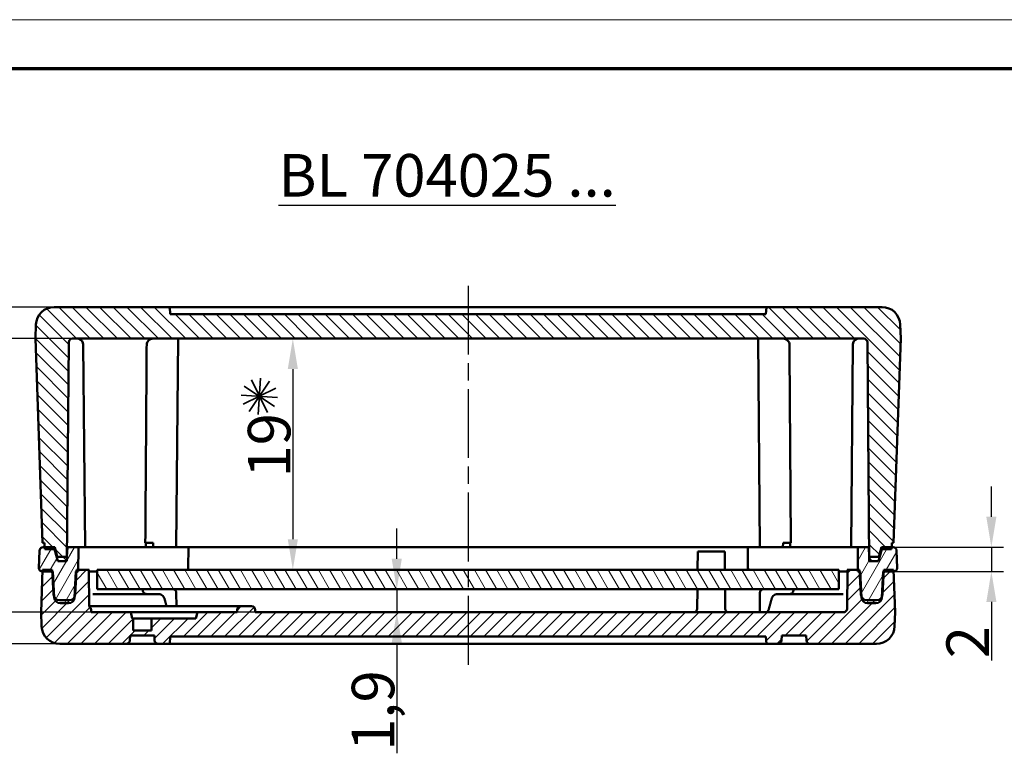
# Model space of a CAD drawing. Units: millimetres. Extents: x 1 to 419, y 1 to 296.
# Drawn here: x 273 to 354, y 236 to 296 of the extents above; entities that cross this region are included whole.
import ezdxf

# ---------------------------------------------------------------- set-up
doc = ezdxf.new("R2010")
doc.units = ezdxf.units.MM
doc.linetypes.add('CHAIN', pattern=[0.3543, 0.2362, -0.0295, 0.0591, -0.0295])
doc.linetypes.add('DASH_DOT', pattern=[0.37, 0.24, -0.06, 0.01, -0.06])
doc.layers.get('0').update_dxf_attribs({"lineweight": 25})
for name, color, linetype, lineweight in [('Bemaßung (ISO)', 1, 'Continuous', 25), ('Mittellinie (ISO)', 1, 'DASH_DOT', 25), ('Schraffur (ISO)', 1, 'Continuous', 18), ('Sichtbar (ISO)', 7, 'Continuous', 50), ('Symbol (ISO)', 1, 'Continuous', 25)]:
    doc.layers.add(name, color=color, linetype=linetype, lineweight=lineweight)
doc.styles.add('3_5', font='isocpeur.ttf', dxfattribs={"width": 1.1})
doc.styles.add('Notiztext (DIN)', font='isocpeur.ttf', dxfattribs={"width": 1.1})
doc.dimstyles.new('18-Bopla 3_5', dxfattribs={"dimtxt": 3.5, "dimasz": 2.5, "dimexe": 1, "dimexo": 0, "dimgap": 0.2, "dimtad": 1, "dimdec": 6, "dimrnd": 1e-08, "dimtxsty": '3_5', "dimcen": 0.09, "dimdle": 7, "dimclrd": 1, "dimclre": 1, "dimclrt": 5, "dimadec": 6, "dimazin": 2, "dimtfac": 0.714286, "dimtdec": 3, "dimtmove": 0, "dimatfit": 3, "dimfxl": 1, "dimtolj": 1, "dimlwd": 25, "dimlwe": 25, "dimarcsym": 0})

# ---------------------------------------------------------------- blocks, each defined once
blk = doc.blocks.new('Ränder Bopla-A3-Rahmen')
at = {"color": 1, "linetype": 'Continuous', "lineweight": 18}
blk.add_line((1, 296), (419, 296), dxfattribs=at)
at = {"color": 3, "linetype": 'Continuous', "lineweight": 70}
blk.add_line((20, 292), (415, 292), dxfattribs=at)
blk = doc.blocks.new('*D16')
at = {"layer": 'Bemaßung (ISO)', "color": 1, "linetype": 'Continuous', "lineweight": 25}
blk.add_line((295.8, 267.279), (295.8, 253.279), dxfattribs=at)
at = {"layer": 'Bemaßung (ISO)', "color": 1, "linetype": 'Continuous'}
for points in [[(295.384, 267.279), (296.217, 267.279), (295.8, 269.779)], [(295.384, 253.279), (296.217, 253.279), (295.8, 250.779)]]:
    blk.add_solid(points, dxfattribs=at)
at = {"layer": 'Defpoints', "color": 0, "linetype": 'Continuous'}
for p in [(277.67, 269.779), (279.712, 250.779), (295.8, 250.779)]:
    blk.add_point(p, dxfattribs=at)
at = {"layer": 'Bemaßung (ISO)', "color": 5, "linetype": 'Continuous', "lineweight": 25, "insert": (295.6, 258.354), "char_height": 3.5, "attachment_point": 7, "rotation": 90, "style": '3_5'}
blk.add_mtext('\\A1;19', dxfattribs=at)
blk = doc.blocks.new('*D17')
at = {"layer": 'Bemaßung (ISO)', "color": 1, "linetype": 'Continuous', "lineweight": 25}
for p, q in [((277.67, 269.779), (267.071, 269.779)), ((268.071, 267.279), (268.071, 249.779)), ((292.712, 247.279), (267.071, 247.279))]:
    blk.add_line(p, q, dxfattribs=at)
at = {"layer": 'Bemaßung (ISO)', "color": 1, "linetype": 'Continuous'}
for points in [[(267.655, 267.279), (268.488, 267.279), (268.071, 269.779)], [(267.655, 249.779), (268.488, 249.779), (268.071, 247.279)]]:
    blk.add_solid(points, dxfattribs=at)
at = {"layer": 'Defpoints', "color": 0, "linetype": 'Continuous'}
for p in [(277.67, 269.779), (268.071, 247.279), (292.712, 247.279)]:
    blk.add_point(p, dxfattribs=at)
at = {"layer": 'Bemaßung (ISO)', "color": 5, "linetype": 'Continuous', "lineweight": 25, "insert": (267.871, 254.198), "char_height": 3.5, "attachment_point": 7, "rotation": 90, "style": '3_5'}
blk.add_mtext('\\A1;22,5', dxfattribs=at)
blk = doc.blocks.new('*D18')
at = {"layer": 'Bemaßung (ISO)', "color": 1, "linetype": 'Continuous', "lineweight": 25}
for p, q in [((276.165, 272.379), (259.702, 272.379)), ((260.702, 269.879), (260.702, 247.179)), ((276.63, 244.679), (259.702, 244.679))]:
    blk.add_line(p, q, dxfattribs=at)
at = {"layer": 'Bemaßung (ISO)', "color": 1, "linetype": 'Continuous'}
for points in [[(260.285, 269.879), (261.119, 269.879), (260.702, 272.379)], [(260.285, 247.179), (261.119, 247.179), (260.702, 244.679)]]:
    blk.add_solid(points, dxfattribs=at)
at = {"layer": 'Defpoints', "color": 0, "linetype": 'Continuous'}
for p in [(276.165, 272.379), (260.702, 244.679), (276.63, 244.679)]:
    blk.add_point(p, dxfattribs=at)
at = {"layer": 'Bemaßung (ISO)', "color": 5, "linetype": 'Continuous', "lineweight": 25, "insert": (260.502, 254.198), "char_height": 3.5, "attachment_point": 7, "rotation": 90, "style": '3_5'}
blk.add_mtext('\\A1;27,7', dxfattribs=at)
blk = doc.blocks.new('*D19')
at = {"layer": 'Bemaßung (ISO)', "color": 1, "linetype": 'Continuous', "lineweight": 25}
for p, q in [((304.347, 251.679), (304.347, 254.179)), ((304.347, 249.179), (304.347, 247.279)), ((304.347, 244.779), (304.347, 235.686))]:
    blk.add_line(p, q, dxfattribs=at)
at = {"layer": 'Bemaßung (ISO)', "color": 1, "linetype": 'Continuous'}
for points in [[(303.931, 251.679), (304.764, 251.679), (304.347, 249.179)], [(303.931, 244.779), (304.764, 244.779), (304.347, 247.279)]]:
    blk.add_solid(points, dxfattribs=at)
at = {"layer": 'Defpoints', "color": 0, "linetype": 'Continuous'}
for p in [(304.347, 249.179), (304.347, 247.279), (304.347, 247.279)]:
    blk.add_point(p, dxfattribs=at)
at = {"layer": 'Bemaßung (ISO)', "color": 5, "linetype": 'Continuous', "lineweight": 25, "insert": (304.147, 235.886), "char_height": 3.5, "attachment_point": 7, "rotation": 90, "style": '3_5'}
blk.add_mtext('\\A1;1,9', dxfattribs=at)
blk = doc.blocks.new('Sternchen')
at = {"color": 5, "linetype": 'Continuous', "lineweight": 35}
for p, q in [((-1.247, 0.834), (1.247, -0.834)), ((-0.834, -1.247), (0.834, 1.247)), ((0.663, -1.346), (-0.663, 1.346)), ((-0.099, -1.497), (0.099, 1.497)), ((-1.497, 0.099), (1.497, -0.099)), ((-1.346, -0.663), (1.346, 0.663))]:
    blk.add_line(p, q, dxfattribs=at)
blk = doc.blocks.new('*D22')
at = {"layer": 'Bemaßung (ISO)', "color": 1, "linetype": 'Continuous', "lineweight": 25}
for p, q in [((353.253, 255.129), (353.253, 257.629)), ((345.163, 252.629), (354.253, 252.629)), ((353.253, 252.629), (353.253, 250.629)), ((345.212, 250.629), (354.253, 250.629)), ((353.253, 248.129), (353.253, 243.304))]:
    blk.add_line(p, q, dxfattribs=at)
at = {"layer": 'Bemaßung (ISO)', "color": 1, "linetype": 'Continuous'}
for points in [[(352.837, 255.129), (353.67, 255.129), (353.253, 252.629)], [(352.837, 248.129), (353.67, 248.129), (353.253, 250.629)]]:
    blk.add_solid(points, dxfattribs=at)
at = {"layer": 'Defpoints', "color": 0, "linetype": 'Continuous'}
for p in [(345.163, 252.629), (345.212, 250.629), (353.253, 250.629)]:
    blk.add_point(p, dxfattribs=at)
at = {"layer": 'Bemaßung (ISO)', "color": 5, "linetype": 'Continuous', "lineweight": 25, "insert": (353.053, 243.504), "char_height": 3.5, "attachment_point": 7, "rotation": 90, "style": '3_5'}
blk.add_mtext('\\A1;2', dxfattribs=at)

msp = doc.modelspace()

# ---------------------------------------------------------------- hatches: boundary and pattern name
at = {"layer": 'Schraffur (ISO)'}
h = msp.add_hatch(dxfattribs=at)
h.set_pattern_fill('ANSI31', color=256, scale=6.35, angle=90.0002104591, style=0)
h.set_pattern_definition([(135.00021, (0, 0), (-0.561264, -0.561268), [])])
edge = h.paths.add_edge_path()
edge.add_line((275.36244506, 252.9791736), (275.38078779, 252.6291736))
edge.add_line((275.38078779, 252.6291736), (275.38864895, 252.4791736))
edge.add_line((275.38864895, 252.4791736), (276.19449587, 252.4791736))
edge.add_line((276.19449587, 252.4791736), (276.46244506, 251.4791736))
edge.add_line((276.46244506, 251.4791736), (277.21244506, 251.4791736))
edge.add_line((277.21244506, 251.4791736), (277.21549947, 251.8291736))
edge.add_line((277.21549947, 251.8291736), (277.36955153, 269.48179156))
edge.add_ellipse((277.66954011, 269.4791736), major_axis=(-0.29998858, 0.00261796), ratio=1, start_angle=270.5, end_angle=360, ccw=False)
edge.add_line((277.66954011, 269.7791736), (342.75535002, 269.7791736))
edge.add_ellipse((342.75535002, 269.4791736), major_axis=(0, 0.3), ratio=1, start_angle=270.5, end_angle=360, ccw=False)
edge.add_line((343.0553386, 269.48179156), (343.20939066, 251.8291736))
edge.add_line((343.20939066, 251.8291736), (343.21244506, 251.4791736))
edge.add_line((343.21244506, 251.4791736), (343.96244506, 251.4791736))
edge.add_line((343.96244506, 251.4791736), (344.23039426, 252.4791736))
edge.add_line((344.23039426, 252.4791736), (345.03624117, 252.4791736))
edge.add_line((345.03624117, 252.4791736), (345.04410234, 252.6291736))
edge.add_line((345.04410234, 252.6291736), (345.06244506, 252.9791736))
edge.add_line((345.06244506, 252.9791736), (345.21244506, 252.9791736))
edge.add_line((345.21244506, 252.9791736), (345.79911399, 269.7791736))
edge.add_line((345.79911399, 269.7791736), (345.75887307, 270.93152285))
edge.add_ellipse((344.25978683, 270.8791736), major_axis=(1.49908624, 0.05234925), ratio=1, start_angle=0, end_angle=88)
edge.add_line((344.25978683, 272.3791736), (334.74388973, 272.3791736))
edge.add_line((334.74388973, 272.3791736), (334.71244506, 271.7791736))
edge.add_line((334.71244506, 271.7791736), (285.71244506, 271.7791736))
edge.add_line((285.71244506, 271.7791736), (285.6810004, 272.3791736))
edge.add_line((285.6810004, 272.3791736), (276.1651033, 272.3791736))
edge.add_ellipse((276.1651033, 270.8791736), major_axis=(0, 1.5), ratio=1, start_angle=0, end_angle=88)
edge.add_line((274.66601706, 270.93152285), (274.62577614, 269.7791736))
edge.add_line((274.62577614, 269.7791736), (275.21244506, 252.9791736))
edge.add_line((275.21244506, 252.9791736), (275.36244506, 252.9791736))
h = msp.add_hatch(dxfattribs=at)
h.set_pattern_fill('ANSI31', color=256, scale=6.35, angle=14.9999777807, style=0)
h.set_pattern_definition([(59.99998, (0, 0), (-0.6874075, 0.3968753), [])])
edge = h.paths.add_edge_path()
edge.add_ellipse((277.35170255, 248.5291736), major_axis=(0, -0.5), ratio=1, start_angle=0, end_angle=87)
edge.add_line((277.85101732, 248.50300563), (277.85372698, 248.55470897))
edge.add_line((277.85372698, 248.55470897), (277.96244506, 250.6291736))
edge.add_line((277.96244506, 250.6291736), (278.0045839, 250.6291736))
edge.add_line((278.0045839, 250.6291736), (278.14499133, 250.6291736))
edge.add_line((278.14499133, 250.6291736), (278.14630036, 250.7791736))
edge.add_line((278.14630036, 250.7791736), (278.16244506, 252.6291736))
edge.add_line((278.16244506, 252.6291736), (277.26244506, 252.6291736))
edge.add_line((277.26244506, 252.6291736), (277.22051884, 251.8291736))
edge.add_line((277.22051884, 251.8291736), (277.21549947, 251.8291736))
edge.add_line((277.21549947, 251.8291736), (276.42680442, 251.8291736))
edge.add_line((276.42680442, 251.8291736), (276.21244506, 252.6291736))
edge.add_line((276.21244506, 252.6291736), (275.38078779, 252.6291736))
edge.add_line((275.38078779, 252.6291736), (275.261517, 252.6291736))
edge.add_ellipse((275.261517, 252.3291736), major_axis=(0, 0.3), ratio=1, start_angle=0, end_angle=88)
edge.add_line((274.96169976, 252.33964345), (274.91244506, 250.9291736))
edge.add_line((274.91244506, 250.9291736), (274.91281068, 250.91870375))
edge.add_ellipse((275.21262793, 250.9291736), major_axis=(-0.29981725, -0.01046985), ratio=1, start_angle=0, end_angle=86.9649395072)
edge.add_ellipse((275.21262793, 250.9291736), major_axis=(-0.00541927, -0.29995105), ratio=1, start_angle=0, end_angle=1.0350604928)
edge.add_line((275.21262793, 250.6291736), (276.02030623, 250.6291736))
edge.add_line((276.02030623, 250.6291736), (276.06244506, 250.6291736))
edge.add_line((276.06244506, 250.6291736), (276.17116315, 248.55470897))
edge.add_line((276.17116315, 248.55470897), (276.17387281, 248.50300563))
edge.add_ellipse((276.67318757, 248.5291736), major_axis=(-0.49931477, -0.02616798), ratio=1, start_angle=0, end_angle=87)
edge.add_line((276.67318757, 248.0291736), (277.35170255, 248.0291736))
edge = h.paths.add_edge_path()
edge.add_ellipse((343.07318757, 248.5291736), major_axis=(-0.49931477, -0.02616798), ratio=1, start_angle=0, end_angle=87)
edge.add_line((343.07318757, 248.0291736), (343.75170255, 248.0291736))
edge.add_ellipse((343.75170255, 248.5291736), major_axis=(0, -0.5), ratio=1, start_angle=0, end_angle=87)
edge.add_line((344.25101732, 248.50300563), (344.25372698, 248.55470897))
edge.add_line((344.25372698, 248.55470897), (344.36244506, 250.6291736))
edge.add_line((344.36244506, 250.6291736), (344.4045839, 250.6291736))
edge.add_line((344.4045839, 250.6291736), (345.2122622, 250.6291736))
edge.add_ellipse((345.2122622, 250.9291736), major_axis=(0, -0.3), ratio=1, start_angle=0, end_angle=1.0350604928)
edge.add_ellipse((345.2122622, 250.9291736), major_axis=(0.00541927, -0.29995105), ratio=1, start_angle=0, end_angle=86.9649395072)
edge.add_line((345.51207945, 250.91870375), (345.51244506, 250.9291736))
edge.add_line((345.51244506, 250.9291736), (345.46319037, 252.33964345))
edge.add_ellipse((345.16337312, 252.3291736), major_axis=(0.29981725, 0.01046985), ratio=1, start_angle=0, end_angle=88)
edge.add_line((345.16337312, 252.6291736), (345.04410234, 252.6291736))
edge.add_line((345.04410234, 252.6291736), (344.21244506, 252.6291736))
edge.add_line((344.21244506, 252.6291736), (343.99808571, 251.8291736))
edge.add_line((343.99808571, 251.8291736), (343.20939066, 251.8291736))
edge.add_line((343.20939066, 251.8291736), (343.20437129, 251.8291736))
edge.add_line((343.20437129, 251.8291736), (343.16244506, 252.6291736))
edge.add_line((343.16244506, 252.6291736), (342.26244506, 252.6291736))
edge.add_line((342.26244506, 252.6291736), (342.27858977, 250.7791736))
edge.add_line((342.27858977, 250.7791736), (342.2798988, 250.6291736))
edge.add_line((342.2798988, 250.6291736), (342.42030623, 250.6291736))
edge.add_line((342.42030623, 250.6291736), (342.46244506, 250.6291736))
edge.add_line((342.46244506, 250.6291736), (342.57116315, 248.55470897))
edge.add_line((342.57116315, 248.55470897), (342.57387281, 248.50300563))
h = msp.add_hatch(dxfattribs=at)
h.set_pattern_fill('ANSI31', color=256, scale=6.35, style=0)
h.set_pattern_definition([(45, (0, 0), (-0.561266, 0.561266), [])])
edge = h.paths.add_edge_path()
edge.add_ellipse((277.40694333, 248.7791736), major_axis=(0.49931477, -0.02616798), ratio=1, start_angle=336.3249920701, end_angle=360)
edge.add_line((277.9062581, 248.75300563), (278.0045839, 250.6291736))
edge.add_line((278.0045839, 250.6291736), (278.01244506, 250.7791736))
edge.add_line((278.01244506, 250.7791736), (278.14630036, 250.7791736))
edge.add_line((278.14630036, 250.7791736), (279.01244506, 250.7791736))
edge.add_line((279.01244506, 250.7791736), (279.03887671, 247.75040731))
edge.add_ellipse((278.91068827, 247.4791736), major_axis=(0.29998858, 0.00261796), ratio=1, start_angle=0, end_angle=64.2039965275, ccw=False)
edge.add_line((279.21067684, 247.48179156), (279.21244506, 247.2791736))
edge.add_line((279.21244506, 247.2791736), (282.46244506, 247.2791736))
edge.add_line((282.46244506, 247.2791736), (282.59641966, 246.7791736))
edge.add_line((282.59641966, 246.7791736), (282.6537182, 246.7791736))
edge.add_line((282.6537182, 246.7791736), (282.66244506, 245.7791736))
edge.add_line((282.66244506, 245.7791736), (284.16244506, 245.7791736))
edge.add_line((284.16244506, 245.7791736), (284.17117193, 246.7791736))
edge.add_line((284.17117193, 246.7791736), (287.82847047, 246.7791736))
edge.add_line((287.82847047, 246.7791736), (287.96244506, 247.2791736))
edge.add_line((287.96244506, 247.2791736), (291.21244506, 247.2791736))
edge.add_line((291.21244506, 247.2791736), (291.21421328, 247.48179156))
edge.add_ellipse((291.51420186, 247.4791736), major_axis=(0, 0.3), ratio=1, start_angle=0, end_angle=89.5, ccw=False)
edge.add_line((291.51420186, 247.7791736), (292.41068827, 247.7791736))
edge.add_ellipse((292.41068827, 247.4791736), major_axis=(0.29998858, 0.00261796), ratio=1, start_angle=0, end_angle=89.5, ccw=False)
edge.add_line((292.71067684, 247.48179156), (292.71244506, 247.2791736))
edge.add_line((292.71244506, 247.2791736), (341.08450766, 247.2791736))
edge.add_ellipse((341.08450766, 247.5791736), major_axis=(0.29998858, -0.00261796), ratio=1, start_angle=270.5, end_angle=360)
edge.add_line((341.38449624, 247.57655564), (341.41244506, 250.7791736))
edge.add_line((341.41244506, 250.7791736), (342.27858977, 250.7791736))
edge.add_line((342.27858977, 250.7791736), (342.41244506, 250.7791736))
edge.add_line((342.41244506, 250.7791736), (342.42030623, 250.6291736))
edge.add_line((342.42030623, 250.6291736), (342.51863203, 248.75300563))
edge.add_ellipse((343.0179468, 248.7791736), major_axis=(-0.44678365, -0.22446464), ratio=1, start_angle=336.3249920702, end_angle=360)
edge.add_ellipse((343.0179468, 248.7791736), major_axis=(0, -0.5), ratio=1, start_angle=296.6750079298, end_angle=360)
edge.add_line((343.0179468, 248.2791736), (343.80694333, 248.2791736))
edge.add_ellipse((343.80694333, 248.7791736), major_axis=(0.44678365, -0.22446464), ratio=1, start_angle=296.6750079299, end_angle=360)
edge.add_ellipse((343.80694333, 248.7791736), major_axis=(0.49931477, -0.02616798), ratio=1, start_angle=336.3249920701, end_angle=360)
edge.add_line((344.3062581, 248.75300563), (344.4045839, 250.6291736))
edge.add_line((344.4045839, 250.6291736), (344.41244506, 250.7791736))
edge.add_line((344.41244506, 250.7791736), (345.21244506, 250.7791736))
edge.add_line((345.21244506, 250.7791736), (345.21768147, 250.62922256))
edge.add_line((345.21768147, 250.62922256), (345.33466776, 247.2791736))
edge.add_line((345.33466776, 247.2791736), (345.29442683, 246.12682436))
edge.add_ellipse((343.79534059, 246.1791736), major_axis=(0, -1.5), ratio=1, start_angle=0, end_angle=88, ccw=False)
edge.add_line((343.79534059, 244.6791736), (338.33381988, 244.6791736))
edge.add_ellipse((338.33381988, 244.9791736), major_axis=(-0.29958886, -0.01570079), ratio=1, start_angle=0, end_angle=87, ccw=False)
edge.add_line((338.03423102, 244.96347282), (338.01244506, 245.3791736))
edge.add_line((338.01244506, 245.3791736), (336.01244506, 245.3791736))
edge.add_line((336.01244506, 245.3791736), (335.99065911, 244.96347282))
edge.add_ellipse((335.69107025, 244.9791736), major_axis=(0, -0.3), ratio=1, start_angle=0, end_angle=87, ccw=False)
edge.add_line((335.69107025, 244.6791736), (334.74388973, 244.6791736))
edge.add_line((334.74388973, 244.6791736), (334.71244506, 245.2791736))
edge.add_line((334.71244506, 245.2791736), (285.71244506, 245.2791736))
edge.add_line((285.71244506, 245.2791736), (285.6810004, 244.6791736))
edge.add_line((285.6810004, 244.6791736), (284.73381988, 244.6791736))
edge.add_ellipse((284.73381988, 244.9791736), major_axis=(-0.29958886, -0.01570079), ratio=1, start_angle=0, end_angle=87, ccw=False)
edge.add_line((284.43423102, 244.96347282), (284.41244506, 245.3791736))
edge.add_line((284.41244506, 245.3791736), (282.41244506, 245.3791736))
edge.add_line((282.41244506, 245.3791736), (282.39065911, 244.96347282))
edge.add_ellipse((282.09107025, 244.9791736), major_axis=(0, -0.3), ratio=1, start_angle=0, end_angle=87, ccw=False)
edge.add_line((282.09107025, 244.6791736), (276.62954953, 244.6791736))
edge.add_ellipse((276.62954953, 246.1791736), major_axis=(-1.49908624, -0.05234925), ratio=1, start_angle=0, end_angle=88, ccw=False)
edge.add_line((275.13046329, 246.12682436), (275.09022237, 247.2791736))
edge.add_line((275.09022237, 247.2791736), (275.20720866, 250.62922256))
edge.add_line((275.20720866, 250.62922256), (275.21244506, 250.7791736))
edge.add_line((275.21244506, 250.7791736), (276.01244506, 250.7791736))
edge.add_line((276.01244506, 250.7791736), (276.02030623, 250.6291736))
edge.add_line((276.02030623, 250.6291736), (276.11863203, 248.75300563))
edge.add_ellipse((276.6179468, 248.7791736), major_axis=(-0.44678365, -0.22446464), ratio=1, start_angle=336.3249920702, end_angle=360)
edge.add_ellipse((276.6179468, 248.7791736), major_axis=(0, -0.5), ratio=1, start_angle=296.6750079298, end_angle=360)
edge.add_line((276.6179468, 248.2791736), (277.40694333, 248.2791736))
edge.add_ellipse((277.40694333, 248.7791736), major_axis=(0.44678365, -0.22446464), ratio=1, start_angle=296.6750079299, end_angle=360)
h = msp.add_hatch(dxfattribs=at)
h.set_pattern_fill('ANSI31', color=256, scale=6.35, angle=75.0001753826, style=0)
h.set_pattern_definition([(120.00018, (0, 0), (-0.6874064, -0.3968771), [])])
h.paths.add_polyline_path([(279.71244506, 250.7791736), (279.71244506, 249.1791736), (340.71244506, 249.1791736), (340.71244506, 250.7791736)])

# ---------------------------------------------------------------- linework, layer by layer
at = {"layer": 'Mittellinie (ISO)', "linetype": 'CHAIN', "ltscale": 23.990969}
msp.add_line((310.21244506, 274.13240817), (310.21244506, 242.29907529), dxfattribs=at)
at = {"layer": 'Sichtbar (ISO)'}
for p, q in [((285.6810004, 272.3791736), (276.1651033, 272.3791736)), ((285.71244506, 271.7791736), (285.6810004, 272.3791736)), ((285.6810004, 272.3791736), (334.74388973, 272.3791736)), ((334.74388973, 272.3791736), (334.71244506, 271.7791736)), ((344.25978683, 272.3791736), (334.74388973, 272.3791736)), ((334.71244506, 271.7791736), (285.71244506, 271.7791736)), ((274.66601706, 270.93152285), (274.62577614, 269.7791736)), ((345.79911399, 269.7791736), (345.75887307, 270.93152285)), ((274.62577614, 269.7791736), (275.21244506, 252.9791736)), ((277.66954011, 269.7791736), (342.75535002, 269.7791736)), ((286.36341988, 269.7791736), (286.21375409, 252.6291736)), ((334.06147025, 269.7791736), (334.21113603, 252.6291736)), ((345.21244506, 252.9791736), (345.79911399, 269.7791736)), ((277.21244506, 251.4791736), (277.36955153, 269.48179156)), ((278.71113603, 252.6291736), (278.56579561, 269.28353687)), ((341.71375409, 252.6291736), (341.85909452, 269.28353687)), ((343.0553386, 269.48179156), (343.21244506, 251.4791736)), ((275.21244506, 252.9791736), (275.36244506, 252.9791736)), ((275.36244506, 252.9791736), (275.38864895, 252.4791736)), ((284.30808163, 252.9791736), (283.66549495, 252.9791736)), ((283.71375409, 252.6291736), (283.7168085, 252.9791736)), ((284.30808163, 252.9791736), (284.31113603, 252.6291736)), ((336.1168085, 252.9791736), (336.11375409, 252.6291736)), ((336.1168085, 252.9791736), (336.75939518, 252.9791736)), ((336.71113603, 252.6291736), (336.70808163, 252.9791736)), ((345.03624117, 252.4791736), (345.06244506, 252.9791736)), ((345.06244506, 252.9791736), (345.21244506, 252.9791736)), ((274.96169976, 252.33964345), (274.91244506, 250.9291736)), ((276.21244506, 252.6291736), (275.261517, 252.6291736)), ((275.38864895, 252.4791736), (276.19449587, 252.4791736)), ((276.19449587, 252.4791736), (276.46244506, 251.4791736)), ((276.42680442, 251.8291736), (276.21244506, 252.6291736)), ((277.26244506, 252.6291736), (277.22051884, 251.8291736)), ((278.16244506, 252.6291736), (277.26244506, 252.6291736)), ((278.14499133, 250.6291736), (278.16244506, 252.6291736)), ((279.16240699, 252.6291736), (278.16244506, 252.6291736)), ((281.21244506, 252.6291736), (279.16240699, 252.6291736)), ((281.21244506, 252.6291736), (283.72686935, 252.6291736)), ((283.97830221, 252.6291736), (283.72686935, 252.6291736)), ((286.91245649, 252.6291736), (283.97830221, 252.6291736)), ((286.91245649, 252.6291736), (287.21244506, 252.6291736)), ((287.19758654, 250.92655564), (287.21244506, 252.6291736)), ((287.21244506, 252.6291736), (333.21244506, 252.6291736)), ((329.1060794, 252.2791736), (329.0929891, 250.7791736)), ((331.31881073, 252.2791736), (329.1060794, 252.2791736)), ((331.31881073, 252.2791736), (331.33190103, 250.7791736)), ((333.21244506, 252.6291736), (333.51243364, 252.6291736)), ((333.21244506, 252.6291736), (333.22730359, 250.92655564)), ((333.51243364, 252.6291736), (336.44658792, 252.6291736)), ((336.69802078, 252.6291736), (336.44658792, 252.6291736)), ((339.21244506, 252.6291736), (336.69802078, 252.6291736)), ((339.21244506, 252.6291736), (341.26248314, 252.6291736)), ((342.26244506, 252.6291736), (341.26248314, 252.6291736)), ((343.16244506, 252.6291736), (342.26244506, 252.6291736)), ((342.26244506, 252.6291736), (342.2798988, 250.6291736)), ((343.20437129, 251.8291736), (343.16244506, 252.6291736)), ((343.96244506, 251.4791736), (344.23039426, 252.4791736)), ((344.21244506, 252.6291736), (343.99808571, 251.8291736)), ((345.16337312, 252.6291736), (344.21244506, 252.6291736)), ((344.23039426, 252.4791736), (345.03624117, 252.4791736)), ((345.51244506, 250.9291736), (345.46319037, 252.33964345)), ((277.22051884, 251.8291736), (276.42680442, 251.8291736)), ((276.46244506, 251.4791736), (277.21244506, 251.4791736)), ((343.99808571, 251.8291736), (343.20437129, 251.8291736)), ((343.21244506, 251.4791736), (343.96244506, 251.4791736)), ((274.91244506, 250.9291736), (274.91281068, 250.91870375)), ((275.21244506, 250.7791736), (275.09022237, 247.2791736)), ((276.01244506, 250.7791736), (275.21244506, 250.7791736)), ((275.21262793, 250.6291736), (276.06244506, 250.6291736)), ((276.11863203, 248.75300563), (276.01244506, 250.7791736)), ((276.06244506, 250.6291736), (276.17387281, 248.50300563)), ((277.85101732, 248.50300563), (277.96244506, 250.6291736)), ((278.01244506, 250.7791736), (277.9062581, 248.75300563)), ((277.96244506, 250.6291736), (278.14499133, 250.6291736)), ((279.01244506, 250.7791736), (278.01244506, 250.7791736)), ((279.03887671, 247.75040731), (279.01244506, 250.7791736)), ((279.01244506, 250.7791736), (279.04401673, 250.7791736)), ((279.04542749, 250.6291736), (279.14496277, 250.6291736)), ((279.71244506, 250.6291736), (279.14496277, 250.6291736)), ((279.71244506, 250.7791736), (279.71244506, 249.1791736)), ((340.71244506, 250.7791736), (279.71244506, 250.7791736)), ((340.71244506, 249.1791736), (340.71244506, 250.7791736)), ((340.71244506, 250.6291736), (341.27992736, 250.6291736)), ((341.27992736, 250.6291736), (341.37946262, 250.6291736)), ((341.38087339, 250.7791736), (341.41244506, 250.7791736)), ((341.41244506, 250.7791736), (341.38449624, 247.57655564)), ((342.41244506, 250.7791736), (341.41244506, 250.7791736)), ((342.2798988, 250.6291736), (342.46244506, 250.6291736)), ((342.51863203, 248.75300563), (342.41244506, 250.7791736)), ((342.46244506, 250.6291736), (342.57387281, 248.50300563)), ((344.25101732, 248.50300563), (344.36244506, 250.6291736)), ((344.41244506, 250.7791736), (344.3062581, 248.75300563)), ((344.36244506, 250.6291736), (345.2122622, 250.6291736)), ((345.21244506, 250.7791736), (344.41244506, 250.7791736)), ((345.33466776, 247.2791736), (345.21244506, 250.7791736)), ((345.51207945, 250.91870375), (345.51244506, 250.9291736)), ((279.35272292, 248.7791736), (284.74941289, 248.7791736)), ((279.71244506, 249.1791736), (340.71244506, 249.1791736)), ((286.22466268, 247.7791736), (286.21504028, 248.88179156)), ((329.07902611, 249.1791736), (329.06504028, 247.57655564)), ((331.34586402, 249.1791736), (331.35984985, 247.57655564)), ((334.19586402, 247.2791736), (334.20984985, 248.88179156)), ((335.67547724, 248.7791736), (341.07216721, 248.7791736)), ((277.40694333, 248.2791736), (276.6179468, 248.2791736)), ((276.67318757, 248.0291736), (277.35170255, 248.0291736)), ((343.80694333, 248.2791736), (343.0179468, 248.2791736)), ((343.07318757, 248.0291736), (343.75170255, 248.0291736)), ((275.09022237, 247.2791736), (275.13046329, 246.12682436)), ((291.51420186, 247.7791736), (279.03862567, 247.7791736)), ((279.21244506, 247.2791736), (279.21067684, 247.48179156)), ((282.46244506, 247.2791736), (279.21244506, 247.2791736)), ((282.59641966, 246.7791736), (282.46244506, 247.2791736)), ((282.46244506, 247.2791736), (287.96244506, 247.2791736)), ((287.96244506, 247.2791736), (287.82847047, 246.7791736)), ((291.21244506, 247.2791736), (287.96244506, 247.2791736)), ((291.21421328, 247.48179156), (291.21244506, 247.2791736)), ((292.41068827, 247.7791736), (291.51420186, 247.7791736)), ((292.71244506, 247.2791736), (292.71067684, 247.48179156)), ((341.08450766, 247.2791736), (292.71244506, 247.2791736)), ((345.29442683, 246.12682436), (345.33466776, 247.2791736)), ((282.6537182, 246.7791736), (282.59641966, 246.7791736)), ((282.66244506, 245.7791736), (282.6537182, 246.7791736)), ((284.17117193, 246.7791736), (282.6537182, 246.7791736)), ((284.17117193, 246.7791736), (284.16244506, 245.7791736)), ((287.82847047, 246.7791736), (284.17117193, 246.7791736)), ((282.39065911, 244.96347282), (282.41244506, 245.3791736)), ((282.41244506, 245.3791736), (284.41244506, 245.3791736)), ((284.16244506, 245.7791736), (282.66244506, 245.7791736)), ((284.41244506, 245.3791736), (284.43423102, 244.96347282)), ((335.99065911, 244.96347282), (336.01244506, 245.3791736)), ((336.01244506, 245.3791736), (338.01244506, 245.3791736)), ((338.01244506, 245.3791736), (338.03423102, 244.96347282)), ((276.62954953, 244.6791736), (282.09107025, 244.6791736)), ((282.09107025, 244.6791736), (283.27359799, 244.6791736)), ((283.27359799, 244.6791736), (284.73381988, 244.6791736)), ((284.73381988, 244.6791736), (285.6810004, 244.6791736)), ((285.6810004, 244.6791736), (285.71244506, 245.2791736)), ((334.74388973, 244.6791736), (285.6810004, 244.6791736)), ((285.71244506, 245.2791736), (334.71244506, 245.2791736)), ((334.71244506, 245.2791736), (334.74388973, 244.6791736)), ((334.74388973, 244.6791736), (335.69107025, 244.6791736)), ((335.69107025, 244.6791736), (337.15129214, 244.6791736)), ((337.15129214, 244.6791736), (338.33381988, 244.6791736)), ((338.33381988, 244.6791736), (343.79534059, 244.6791736))]:
    msp.add_line(p, q, dxfattribs=at)
for centre, radius, start, end in [((276.1651033, 270.8791736), 1.5, 90, 178), ((344.25978683, 270.8791736), 1.5, 2, 90), ((277.66954011, 269.4791736), 0.3, 90, 179.5), ((278.06581465, 269.2791736), 0.5, 0.5, 70.810991482), ((342.35907548, 269.2791736), 0.5, 109.189008518, 179.5), ((342.75535002, 269.4791736), 0.3, 0.5, 90), ((275.261517, 252.3291736), 0.3, 90, 178), ((345.16337312, 252.3291736), 0.3, 2, 90), ((275.21262793, 250.9291736), 0.3, 182, 270), ((286.89759797, 250.9291736), 0.3, 330, 359.5), ((333.52729216, 250.9291736), 0.3, 180.5, 210), ((345.2122622, 250.9291736), 0.3, 270, 358), ((276.6179468, 248.7791736), 0.5, 183, 270), ((277.40694333, 248.7791736), 0.5, 270, 357), ((285.9150517, 248.8791736), 0.3, 0.5, 90), ((334.50983843, 248.8791736), 0.3, 90, 179.5), ((343.0179468, 248.7791736), 0.5, 183, 270), ((343.80694333, 248.7791736), 0.5, 270, 357), ((276.67318757, 248.5291736), 0.5, 183, 270), ((277.35170255, 248.5291736), 0.5, 270, 357), ((343.07318757, 248.5291736), 0.5, 183, 270), ((343.75170255, 248.5291736), 0.5, 270, 357), ((278.91068827, 247.4791736), 0.3, 0.5, 64.7039965275), ((291.51420186, 247.4791736), 0.3, 90, 179.5), ((292.41068827, 247.4791736), 0.3, 0.5, 90), ((328.7650517, 247.5791736), 0.3, 270, 359.5), ((331.65983843, 247.5791736), 0.3, 180.5, 270), ((341.08450766, 247.5791736), 0.3, 270, 359.5), ((276.62954953, 246.1791736), 1.5, 182, 270), ((343.79534059, 246.1791736), 1.5, 270, 358), ((282.09107025, 244.9791736), 0.3, 270, 357), ((284.73381988, 244.9791736), 0.3, 183, 270), ((335.69107025, 244.9791736), 0.3, 270, 357), ((338.33381988, 244.9791736), 0.3, 183, 270)]:
    msp.add_arc(centre, radius, start, end, dxfattribs=at)
for points, degree in [([(278.32802099, 269.69341209), (278.32819913, 269.69340638), (278.33500854, 269.69474342), (278.34380735, 269.69476963)], 3), ([(342.08108276, 269.69476962), (342.08988139, 269.69474333), (342.096691, 269.69340635), (342.09686914, 269.69341208)], 3), ([(283.66549495, 252.9791736), (283.7221884, 260.9472028), (283.77888186, 269.28353687)], 2), ([(336.64600827, 269.28353687), (336.70270172, 260.9472028), (336.75939518, 252.9791736)], 2), ([(283.45492399, 249.07655564), (283.45460167, 249.127872), (283.45427936, 249.1791736)], 2), ([(336.97061077, 249.1791736), (336.97028845, 249.127872), (336.96996614, 249.07655564)], 2)]:
    msp.add_open_spline(points, degree=degree, dxfattribs=at)
for points, knots in [([(283.77888186, 269.28353687), (283.77929117, 269.34372229), (283.79378832, 269.41359106), (283.84091274, 269.52584938), (283.88284096, 269.58737984), (283.97196819, 269.67513142), (284.03521276, 269.71661063), (284.15246127, 269.76449261), (284.2273814, 269.7791736), (284.29100232, 269.7791736)], [0.150177414183, 0.150177414183, 0.150177414183, 0.150177414183, 0.168088126334, 0.168088126334, 0.186703076477, 0.186703076477, 0.205611624958, 0.205611624958, 0.224697899755, 0.224697899755, 0.224697899755, 0.224697899755]), ([(336.13388781, 269.7791736), (336.19750872, 269.7791736), (336.27242886, 269.76449261), (336.38967737, 269.71661063), (336.45292194, 269.67513142), (336.54204917, 269.58737984), (336.58397738, 269.52584938), (336.63110181, 269.41359106), (336.64559896, 269.34372229), (336.64600827, 269.28353687)], [0.074807325965, 0.074807325965, 0.074807325965, 0.074807325965, 0.093893600761, 0.093893600761, 0.112802149243, 0.112802149243, 0.131417099386, 0.131417099386, 0.149327811537, 0.149327811537, 0.149327811537, 0.149327811537]), ([(283.45492399, 249.07655564), (283.45514919, 249.04070151), (283.46389711, 248.99910394), (283.49241122, 248.93195901), (283.51794583, 248.89507377), (283.57233649, 248.84219989), (283.61111986, 248.8171592), (283.68315272, 248.78809641), (283.72934374, 248.7791736), (283.76854791, 248.7791736)], [-0.090511953887, -0.090511953887, -0.090511953887, -0.090511953887, -0.079842289354, -0.079842289354, -0.068626672731, -0.068626672731, -0.057085349906, -0.057085349906, -0.045324099034, -0.045324099034, -0.045324099034, -0.045324099034]), ([(284.74941289, 248.7791736), (284.81285178, 248.7791736), (284.88756357, 248.76456537), (285.00415894, 248.71676278), (285.06684472, 248.67542218), (285.15520901, 248.5878584), (285.1967268, 248.52637177), (285.22837653, 248.45042812), (285.23551719, 248.42989989), (285.24129394, 248.40858313)], [0.224870762475, 0.224870762475, 0.224870762475, 0.224870762475, 0.243902427588, 0.243902427588, 0.262675217326, 0.262675217326, 0.281223498645, 0.281223498645, 0.287358459251, 0.287358459251, 0.287358459251, 0.287358459251]), ([(335.18359619, 248.40858313), (335.18937294, 248.42989989), (335.1965136, 248.45042812), (335.22816333, 248.52637177), (335.26968111, 248.5878584), (335.35804541, 248.67542218), (335.42073119, 248.71676278), (335.53732656, 248.76456537), (335.61203835, 248.7791736), (335.67547724, 248.7791736)], [0.012266459223, 0.012266459223, 0.012266459223, 0.012266459223, 0.018401419829, 0.018401419829, 0.036949701148, 0.036949701148, 0.055722490886, 0.055722490886, 0.074754155999, 0.074754155999, 0.074754155999, 0.074754155999]), ([(336.65634222, 248.7791736), (336.69554639, 248.7791736), (336.7417374, 248.78809641), (336.81377027, 248.8171592), (336.85255364, 248.84219989), (336.90694429, 248.89507377), (336.93247891, 248.93195901), (336.96099302, 248.99910394), (336.96974094, 249.04070151), (336.96996614, 249.07655564)], [0.045324099034, 0.045324099034, 0.045324099034, 0.045324099034, 0.057085349906, 0.057085349906, 0.068626672731, 0.068626672731, 0.079842289354, 0.079842289354, 0.090511953887, 0.090511953887, 0.090511953887, 0.090511953887]), ([(334.64419522, 247.2791736), (334.68191718, 247.2791736), (334.7263304, 247.28792023), (334.79585964, 247.31649409), (334.83334351, 247.3412838), (334.88627333, 247.39379702), (334.91117784, 247.43071455), (334.93018356, 247.47633369), (334.9344801, 247.48869361), (334.93795359, 247.50152789)], [0.223702419573, 0.223702419573, 0.223702419573, 0.223702419573, 0.235019008641, 0.235019008641, 0.246254046577, 0.246254046577, 0.257387450125, 0.257387450125, 0.261080487865, 0.261080487865, 0.261080487865, 0.261080487865])]:
    msp.add_open_spline(points, degree=3, knots=knots, dxfattribs=at)
for points, weights in [([(285.24129394, 248.40858313), (285.32481047, 248.10039898), (285.41178008, 247.7791736)], [58.5360314018, 57.525930671, 56.509535266]), ([(334.93795359, 247.50152789), (335.06432816, 247.96847248), (335.18359619, 248.40858313)], [55.6595336875, 57.1041074467, 58.5360314018])]:
    msp.add_rational_spline(points, weights, degree=2, dxfattribs=at)

# ---------------------------------------------------------------- block references
for name, p in [('Ränder Bopla-A3-Rahmen', (0, 0)), ('Sternchen', (293.05250986, 265.04085412))]:
    msp.add_blockref(name, p)

# ---------------------------------------------------------------- texts
at = {"layer": 'Symbol (ISO)', "color": 5, "insert": (294.61063601, 284.95580608), "char_height": 3.4999999404, "width": 30.3668832779, "attachment_point": 1, "style": 'Notiztext (DIN)'}
msp.add_mtext('{\\fISOCPEUR|b0|i0;\\H3.5000;\\LBL 704025 ...}', dxfattribs=at)

# ---------------------------------------------------------------- dimensions: what is measured, and where the dimension line sits
at = {"layer": 'Bemaßung (ISO)', "color": 1, "linetype": 'Continuous', "lineweight": 25}
for base, p1, p2, angle, override, picture, middle in [((260.70192486, 244.6791736), (276.1651033, 272.3791736), (276.62954953, 244.6791736), 90, {"dimgap": 0.2, "dimdec": 6, "dimtol": 0, "dimlim": 0, "dimtp": 0, "dimtm": 0, "dimtdec": 3, "dimtofl": 0, "dimatfit": 1}, '*D18', (260.70192486, 258.5291736)), ((268.07136314, 247.2791736), (277.66954011, 269.7791736), (292.71244506, 247.2791736), 270, {"dimgap": 0.2, "dimdec": 6, "dimtol": 0, "dimlim": 0, "dimtp": 0, "dimtm": 0, "dimtdec": 3, "dimtofl": 0, "dimatfit": 1}, '*D17', (268.07136314, 258.5291736)), ((295.800436, 250.7791736), (277.66954011, 269.7791736), (279.71244506, 250.7791736), 270, {"dimgap": 0.2, "dimdec": 6, "dimse1": 1, "dimse2": 1, "dimtol": 0, "dimlim": 0, "dimtp": 0, "dimtm": 0, "dimtdec": 3, "dimtofl": 0, "dimatfit": 1}, '*D16', (295.800436, 260.2791736)), ((353.25342461, 250.6291736), (345.16337312, 252.6291736), (345.2122622, 250.6291736), 90, {"dimgap": 0.2, "dimdec": 6, "dimtol": 0, "dimlim": 0, "dimtp": 0, "dimtm": 0, "dimtdec": 3, "dimtofl": 1, "dimatfit": 1}, '*D22', (353.25342461, 244.46667361)), ((304.3474002, 247.2791736), (304.3474002, 249.1791736), (304.3474002, 247.2791736), 270, {"dimgap": 0.2, "dimdec": 6, "dimse1": 1, "dimse2": 1, "dimtol": 0, "dimlim": 0, "dimtp": 0, "dimtm": 0, "dimtdec": 3, "dimtofl": 1, "dimatfit": 1}, '*D19', (304.3474002, 238.48505971))]:
    dim = msp.add_linear_dim(base=base, p1=p1, p2=p2, angle=angle, dimstyle='18-Bopla 3_5', override=override, dxfattribs=at)
    dim.commit()
    dim.dimension.update_dxf_attribs({"geometry": picture, "text_midpoint": middle, "dimtype": 160})

doc.saveas('drawing.dxf')
